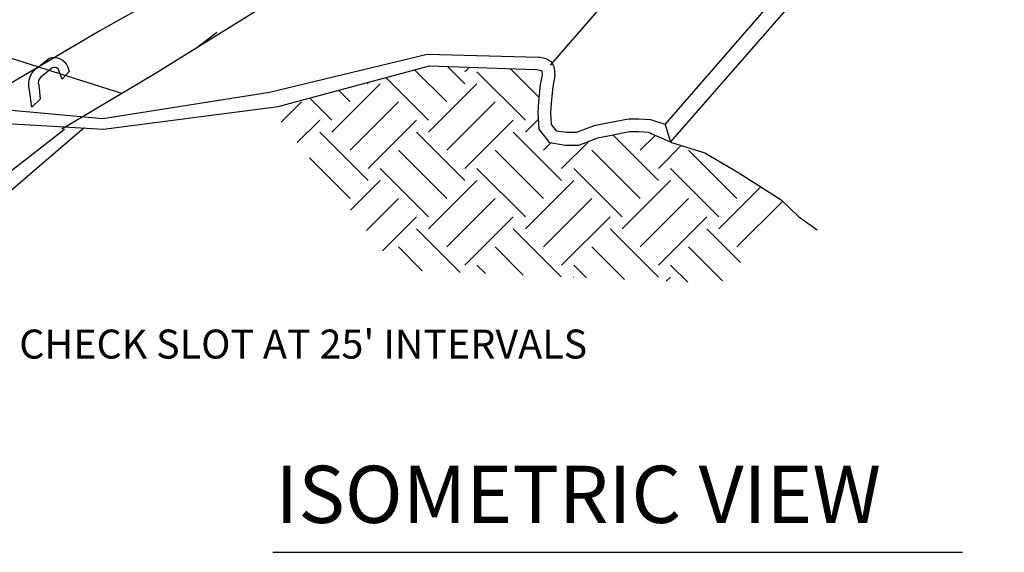
# Model space of a CAD drawing. Units: inches. Extents: x 0.21 to 7.58, y 0.17 to 10.07.
# Drawn here: x 4.15 to 6.55, y 4.33 to 5.63 of the extents above; entities that cross this region are included whole.
import ezdxf

# ---------------------------------------------------------------- set-up
doc = ezdxf.new("R2010")
doc.units = ezdxf.units.IN
doc.header["$MEASUREMENT"] = 0
for name, color, linetype in [('HATCHING', 8, 'Continuous'), ('OBJECTS', 7, 'Continuous'), ('TEXTM', 3, 'Continuous')]:
    doc.layers.add(name, color=color, linetype=linetype)
doc.styles.add('18', font='Simplex')
doc.styles.add('E35', font='Simplex')

# ---------------------------------------------------------------- blocks, each defined once
blk = doc.blocks.new('*X13')
at = {"color": 0}
for p, q in [((5.5685, 5.2702), (5.5206, 5.318)), ((5.5187, 5.2204), (5.4305, 5.3087)), ((5.5685, 5.3033), (5.581, 5.3159)), ((5.7342, 5.1707), (5.6016, 5.3033)), ((5.7721, 5.2322), (5.6924, 5.3119)), ((5.2039, 5.1376), (5.3364, 5.2702)), ((5.3033, 5.2702), (5.3001, 5.2734)), ((5.469, 5.1707), (5.3522, 5.2875)), ((5.469, 5.1376), (5.6016, 5.2702)), ((5.2536, 5.2204), (5.2218, 5.2522)), ((5.0652, 5.1647), (5.121, 5.2204)), ((5.2039, 5.1707), (5.1436, 5.231)), ((5.2536, 5.0879), (5.3862, 5.2204)), ((5.5187, 5.0879), (5.6513, 5.2204)), ((5.109, 5.109), (5.1707, 5.1707)), ((5.3033, 5.0381), (5.4359, 5.1707)), ((5.5685, 5.0381), (5.701, 5.1707)), ((5.7342, 5.1376), (5.77, 5.1734)), ((5.3033, 5.005), (5.1707, 5.1376)), ((5.5685, 5.005), (5.4359, 5.1376)), ((5.8336, 5.005), (5.701, 5.1376)), ((6.0988, 5.005), (5.9745, 5.1292)), ((6.0491, 5.0879), (6.0896, 5.1284)), ((5.7839, 5.0879), (5.8035, 5.1074)), ((5.8336, 5.0381), (5.9068, 5.1113)), ((6.0988, 5.0381), (6.1613, 5.1006)), ((5.5187, 4.9553), (5.3862, 5.0879)), ((5.7839, 4.9553), (5.6513, 5.0879)), ((6.0491, 4.9553), (5.9165, 5.0879)), ((6.3142, 4.9553), (6.1817, 5.0879)), ((5.2536, 4.9553), (5.1423, 5.0666)), ((5.469, 4.9056), (5.3364, 5.0381)), ((5.7342, 4.9056), (5.6016, 5.0381)), ((5.9994, 4.9056), (5.8668, 5.0381)), ((6.2645, 4.9056), (6.1319, 5.0381)), ((5.2548, 4.9233), (5.3364, 5.005)), ((5.469, 4.8724), (5.6016, 5.005)), ((5.7342, 4.8724), (5.8668, 5.005)), ((5.9994, 4.8724), (6.1319, 5.005)), ((6.2645, 4.8724), (6.3792, 4.9871)), ((5.2985, 4.8676), (5.3862, 4.9553)), ((5.5187, 4.8227), (5.6513, 4.9553)), ((5.7839, 4.8227), (5.9165, 4.9553)), ((6.0491, 4.8227), (6.1817, 4.9553)), ((6.3142, 4.8227), (6.4391, 4.9475)), ((5.3422, 4.8119), (5.4359, 4.9056)), ((5.5685, 4.773), (5.701, 4.9056)), ((5.8336, 4.773), (5.9662, 4.9056)), ((6.0988, 4.773), (6.2314, 4.9056)), ((5.5554, 4.7529), (5.4359, 4.8724)), ((5.8326, 4.7409), (5.701, 4.8724)), ((6.0988, 4.7398), (5.9662, 4.8724)), ((6.3239, 4.7798), (6.2314, 4.8724)), ((5.4514, 4.7574), (5.3862, 4.8227)), ((5.7286, 4.7454), (5.6513, 4.8227)), ((6.0058, 4.7334), (5.9165, 4.8227)), ((6.2748, 4.7296), (6.1817, 4.8227)), ((5.6247, 4.7499), (5.6016, 4.773)), ((5.9019, 4.7379), (5.8668, 4.773)), ((6.1791, 4.7258), (6.1319, 4.773)), ((5.8664, 4.7394), (5.8668, 4.7398)), ((6.1205, 4.7284), (6.1319, 4.7398))]:
    blk.add_line(p, q, dxfattribs=at)

msp = doc.modelspace()

# ---------------------------------------------------------------- linework, layer by layer
at = {"layer": 'OBJECTS'}
msp.add_line((5.72513, 5.37439), (5.73849, 5.33054), dxfattribs=at)
for points in [[(5.44513, 5.51933), (5.86713, 6.00551), (6.07455, 6.24145), (6.17469, 6.53459), (6.2176, 6.74909), (6.25468, 6.91216)], [(5.72513, 5.37439), (6.14713, 5.86057), (6.35455, 6.09651), (6.45469, 6.38965), (6.49761, 6.60414), (6.53337, 6.76144)], [(5.73849, 5.33054), (6.16859, 5.82482), (6.37601, 6.06076), (6.47615, 6.3539), (6.51906, 6.56839), (6.55483, 6.72569)], [(5.59195, 6.5927), (5.57543, 6.57458), (5.50268, 6.4949), (5.41513, 6.32579), (5.24347, 6.11845), (4.74994, 5.83246), (4.34224, 5.60367), (4.02753, 5.41778), (4.34939, 5.38918), (4.75709, 5.45352), (5.14333, 5.54647), (5.41513, 5.53932)], [(4.24931, 5.36346), (4.47412, 5.49741), (4.94142, 5.78765), (5.33613, 6.05069), (5.50853, 6.30466), (5.58113, 6.47699), (5.49335, 6.52155)], [(3.3055, 6.03682), (3.34939, 6.00363), (3.51531, 5.8307), (3.71091, 5.71525), (3.98607, 5.61709), (4.1258, 5.53623), (4.3957, 5.45068)], [(3.05392, 5.92854), (2.96105, 5.91311), (3.0674, 5.82617), (3.27626, 5.66397), (3.46112, 5.57642), (3.71911, 5.44392), (3.85454, 5.35877), (4.10823, 5.24741), (4.25594, 5.36291)], [(2.96105, 5.91311), (2.95577, 5.86593), (3.07455, 5.77612), (3.28342, 5.61392), (3.46828, 5.52637), (3.72626, 5.39387), (3.8617, 5.30872), (4.11308, 5.20311), (4.30366, 5.36657)], [(4.58218, 5.56453), (4.62813, 5.59989)], [(4.02753, 5.41778), (4.03365, 5.38126), (4.35128, 5.36263), (4.77855, 5.41778), (5.14836, 5.51802), (5.40814, 5.50887)], [(5.72513, 5.37439), (5.69009, 5.38523), (5.66088, 5.38706), (5.63533, 5.38706), (5.58786, 5.37793), (5.55135, 5.37064), (5.50753, 5.35421), (5.4838, 5.35421), (5.46007, 5.35786), (5.44729, 5.37428), (5.44546, 5.40348), (5.44729, 5.42721), (5.45094, 5.46735), (5.45641, 5.4929), (5.45459, 5.51298), (5.44729, 5.52758), (5.43451, 5.53488), (5.41513, 5.53932)], [(5.73849, 5.33054), (5.68442, 5.35429), (5.65991, 5.35582), (5.6383, 5.35582), (5.59387, 5.34728), (5.55995, 5.3405), (5.51319, 5.32297), (5.48141, 5.32297), (5.44304, 5.32887), (5.41671, 5.36271), (5.41415, 5.40371), (5.41616, 5.42982), (5.42, 5.47206), (5.42487, 5.49481), (5.42401, 5.50428), (5.42358, 5.50514), (5.42302, 5.50546), (5.40814, 5.50887)], [(5.73849, 5.33054), (5.8222, 5.30459), (5.90532, 5.25542), (6.00879, 5.18929), (6.05119, 5.1486), (6.09699, 5.11638)]]:
    msp.add_lwpolyline(points, dxfattribs=at)
msp.add_lwpolyline([(4.17621, 5.41674), (4.1699, 5.45898, -0.3235959), (4.19235, 5.51513), (4.21813, 5.53643, -0.4056129), (4.26397, 5.51467), (4.26766, 5.50393), (4.24977, 5.48523), (4.24039, 5.5102, 0.3708565), (4.22492, 5.51164), (4.19732, 5.48909, 0.2812433), (4.19269, 5.47016), (4.19672, 5.43648)], format="xyb", close=True, dxfattribs=at)
at = {"layer": 'TEXTM'}
msp.add_line((4.76514, 4.32676), (6.45252, 4.32676), dxfattribs=at)

# ---------------------------------------------------------------- block references
at = {"layer": 'HATCHING', "ltscale": 0.5, "xscale": 0.8924892571544744, "yscale": 0.8924892571544744, "zscale": 0.8924892571544744}
msp.add_blockref('*X13', (0.26553, 0.77023), dxfattribs=at)

# ---------------------------------------------------------------- texts
at = {"layer": 'TEXTM', "style": 'E35'}
msp.add_text('ISOMETRIC VIEW', height=0.14, dxfattribs=at).set_placement((4.77183, 4.39867))
at = {"layer": 'TEXTM', "linetype": 'Continuous', "insert": (4.14512, 4.87199), "char_height": 0.0708662, "attachment_point": 1, "style": '18'}
msp.add_mtext("\\A1;CHECK SLOT AT 25' INTERVALS", dxfattribs=at)

doc.saveas('drawing.dxf')
